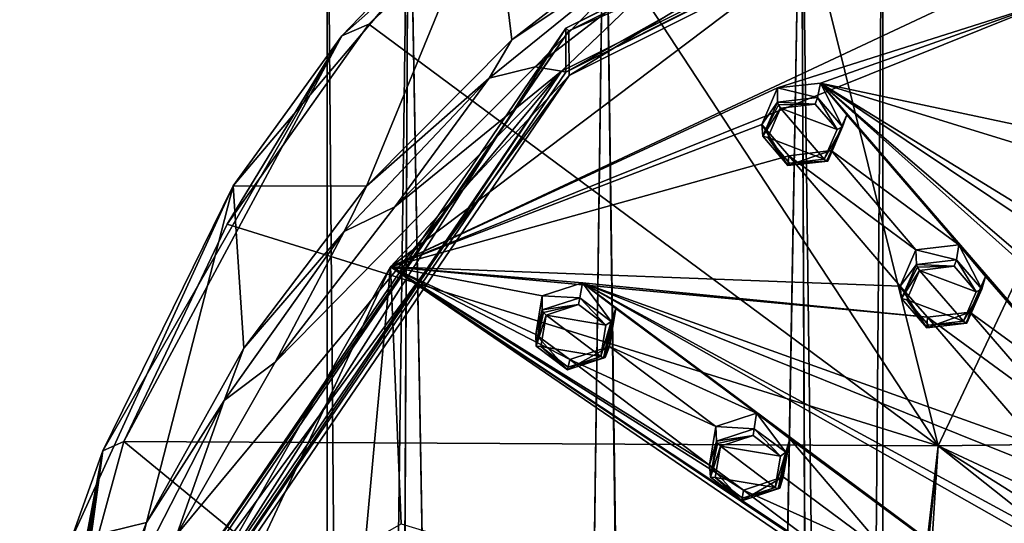
# Model space of a CAD drawing. Units: millimetres. Extents: x -52 to 189, y -139 to 572.
# Drawn here: x -22 to 15, y 491 to 510 of the extents above; entities that cross this region are included whole.
import ezdxf

# ---------------------------------------------------------------- set-up
doc = ezdxf.new("R2010")
doc.units = ezdxf.units.MM
doc.header["$LTSCALE"] = 41.718519
for name, color, linetype in [('1166', 7, 'CONTINUOUS'), ('1183', 7, 'CONTINUOUS'), ('1186', 7, 'CONTINUOUS'), ('15', 7, 'CONTINUOUS'), ('16', 7, 'CONTINUOUS'), ('299', 7, 'CONTINUOUS'), ('300', 7, 'CONTINUOUS'), ('301', 7, 'CONTINUOUS'), ('302', 7, 'CONTINUOUS'), ('346', 7, 'CONTINUOUS'), ('347', 7, 'CONTINUOUS'), ('376', 7, 'CONTINUOUS'), ('377', 7, 'CONTINUOUS'), ('378', 7, 'CONTINUOUS'), ('379', 7, 'CONTINUOUS'), ('426', 7, 'CONTINUOUS'), ('427', 7, 'CONTINUOUS'), ('698', 7, 'CONTINUOUS'), ('699', 7, 'CONTINUOUS'), ('700', 7, 'CONTINUOUS'), ('701', 7, 'CONTINUOUS'), ('702', 7, 'CONTINUOUS'), ('703', 7, 'CONTINUOUS'), ('704', 7, 'CONTINUOUS'), ('705', 7, 'CONTINUOUS'), ('874', 7, 'CONTINUOUS'), ('948', 7, 'CONTINUOUS'), ('952', 7, 'CONTINUOUS'), ('954', 7, 'CONTINUOUS'), ('956', 7, 'CONTINUOUS'), ('960', 7, 'CONTINUOUS'), ('966', 7, 'CONTINUOUS'), ('991', 7, 'CONTINUOUS')]:
    doc.layers.add(name, color=color, linetype=linetype)

msp = doc.modelspace()

# ---------------------------------------------------------------- linework, layer by layer
at = {"layer": '1166', "linetype": 'Continuous'}
for points in [[(25.353, 523.1, 136.85), (-1.448, 508.084, 132.813), (-1.449, 509.719, 129.735), (25.353, 523.1, 136.85)], [(25.355, 521.465, 139.927), (-1.448, 508.084, 132.813), (25.353, 523.1, 136.85), (25.355, 521.465, 139.927)], [(-1.448, 508.084, 132.813), (-17.32, 484.789, 120.426), (-1.449, 509.719, 129.735), (-1.448, 508.084, 132.813)], [(-1.449, 509.719, 129.735), (-17.32, 484.789, 120.426), (-17.319, 486.428, 117.351), (-1.449, 509.719, 129.735)]]:
    msp.add_3dface(points, dxfattribs=at)
at = {"layer": '1183', "linetype": 'Continuous'}
for points in [[(25.353, 523.1, 136.85), (-1.449, 509.719, 129.735), (25.395, 522.967, 136.779), (25.353, 523.1, 136.85)], [(25.395, 522.967, 136.779), (-1.449, 509.719, 129.735), (-1.334, 509.625, 129.684), (25.395, 522.967, 136.779)], [(-1.449, 509.719, 129.735), (-17.319, 486.428, 117.351), (-1.334, 509.625, 129.684), (-1.449, 509.719, 129.735)], [(-1.334, 509.625, 129.684), (-17.319, 486.428, 117.351), (-17.164, 486.401, 117.336), (-1.334, 509.625, 129.684)]]:
    msp.add_3dface(points, dxfattribs=at)
at = {"layer": '1186', "linetype": 'Continuous'}
for points in [[(25.398, 521.305, 139.906), (25.395, 522.967, 136.779), (-1.334, 509.625, 129.684), (25.398, 521.305, 139.906)], [(-1.332, 507.964, 132.812), (25.398, 521.305, 139.906), (-1.334, 509.625, 129.684), (-1.332, 507.964, 132.812)], [(-1.332, 507.964, 132.812), (-1.334, 509.625, 129.684), (-17.164, 486.401, 117.336), (-1.332, 507.964, 132.812)], [(-17.165, 484.735, 120.461), (-1.332, 507.964, 132.812), (-17.164, 486.401, 117.336), (-17.165, 484.735, 120.461)]]:
    msp.add_3dface(points, dxfattribs=at)
at = {"layer": '15', "linetype": 'Continuous'}
for points in [[(-10.3, 519.5, 60), (-7.28, 519.411, 52.715), (-10.3, 287.8, 60), (-10.3, 519.5, 60)], [(7.28, 519.411, 52.715), (10.3, 519.5, 60), (8.312, 286.728, 53.917), (7.28, 519.411, 52.715)], [(8.312, 286.728, 53.917), (10.3, 519.5, 60), (10.3, 287.8, 60), (8.312, 286.728, 53.917)], [(-10.3, 287.8, 60), (-7.28, 519.411, 52.715), (-8.319, 286.732, 53.927), (-10.3, 287.8, 60)], [(-8.319, 286.732, 53.927), (-7.28, 519.411, 52.715), (-3.14, 284.851, 50.19), (-8.319, 286.732, 53.927)], [(-7.28, 519.411, 52.715), (0, 519.374, 49.702), (-3.14, 284.851, 50.19), (-7.28, 519.411, 52.715)], [(-3.14, 284.851, 50.19), (0, 519.374, 49.702), (3.127, 284.848, 50.186), (-3.14, 284.851, 50.19)], [(0, 519.374, 49.702), (7.28, 519.411, 52.715), (3.127, 284.848, 50.186), (0, 519.374, 49.702)], [(3.127, 284.848, 50.186), (7.28, 519.411, 52.715), (8.312, 286.728, 53.917), (3.127, 284.848, 50.186)]]:
    msp.add_3dface(points, dxfattribs=at)
at = {"layer": '16', "linetype": 'Continuous'}
for points in [[(-7.28, 519.589, 67.285), (-10.3, 519.5, 60), (-8.362, 286.753, 66.015), (-7.28, 519.589, 67.285)], [(-10.3, 519.5, 60), (-10.3, 287.8, 60), (-8.362, 286.753, 66.015), (-10.3, 519.5, 60)], [(-3.139, 284.85, 69.81), (-7.28, 519.589, 67.285), (-8.362, 286.753, 66.015), (-3.139, 284.85, 69.81)], [(0, 519.626, 70.298), (-7.28, 519.589, 67.285), (-3.139, 284.85, 69.81), (0, 519.626, 70.298)], [(3.227, 284.87, 69.782), (0, 519.626, 70.298), (-3.139, 284.85, 69.81), (3.227, 284.87, 69.782)], [(7.28, 519.589, 67.285), (0, 519.626, 70.298), (3.227, 284.87, 69.782), (7.28, 519.589, 67.285)], [(8.363, 286.754, 66.012), (7.28, 519.589, 67.285), (3.227, 284.87, 69.782), (8.363, 286.754, 66.012)], [(10.3, 519.5, 60), (7.28, 519.589, 67.285), (10.3, 287.8, 60), (10.3, 519.5, 60)], [(10.3, 287.8, 60), (7.28, 519.589, 67.285), (8.363, 286.754, 66.012), (10.3, 287.8, 60)]]:
    msp.add_3dface(points, dxfattribs=at)
at = {"layer": '299', "linetype": 'Continuous'}
for points in [[(6.4, 507.503, 133.315), (5.817, 506.149, 132.673), (6.4, 506.976, 134.305), (6.4, 507.503, 133.315)], [(6.4, 506.976, 134.305), (5.817, 506.149, 132.673), (5.851, 505.716, 133.707), (6.4, 506.976, 134.305)], [(5.817, 506.149, 132.673), (6.823, 504.993, 132.211), (6.782, 504.626, 133.272), (5.817, 506.149, 132.673)], [(5.851, 505.716, 133.707), (5.817, 506.149, 132.673), (6.782, 504.626, 133.272), (5.851, 505.716, 133.707)], [(6.823, 504.993, 132.211), (8.384, 505.18, 132.385), (6.782, 504.626, 133.272), (6.823, 504.993, 132.211)], [(6.782, 504.626, 133.272), (8.384, 505.18, 132.385), (8.262, 504.795, 133.434), (6.782, 504.626, 133.272)]]:
    msp.add_3dface(points, dxfattribs=at)
at = {"layer": '300', "linetype": 'Continuous'}
for points in [[(7.99, 507.678, 133.486), (6.4, 507.503, 133.315), (7.876, 507.147, 134.468), (7.99, 507.678, 133.486)], [(6.4, 507.503, 133.315), (6.4, 506.976, 134.305), (7.876, 507.147, 134.468), (6.4, 507.503, 133.315)], [(8.811, 506.057, 134.033), (7.99, 507.678, 133.486), (7.876, 507.147, 134.468), (8.811, 506.057, 134.033)], [(8.972, 506.505, 133.015), (7.99, 507.678, 133.486), (8.811, 506.057, 134.033), (8.972, 506.505, 133.015)], [(8.262, 504.795, 133.434), (8.384, 505.18, 132.385), (8.972, 506.505, 133.015), (8.262, 504.795, 133.434)], [(8.262, 504.795, 133.434), (8.972, 506.505, 133.015), (8.811, 506.057, 134.033), (8.262, 504.795, 133.434)]]:
    msp.add_3dface(points, dxfattribs=at)
at = {"layer": '301', "linetype": 'Continuous'}
for points in [[(-2.324, 499.8, 129.219), (-2.56, 498.364, 128.533), (-2.324, 499.273, 130.21), (-2.324, 499.8, 129.219)], [(-2.324, 499.273, 130.21), (-2.56, 498.364, 128.533), (-2.55, 497.936, 129.571), (-2.324, 499.273, 130.21)], [(-2.56, 498.364, 128.533), (-1.303, 497.434, 128.192), (-1.382, 497.054, 129.246), (-2.56, 498.364, 128.533)], [(-2.55, 497.936, 129.571), (-2.56, 498.364, 128.533), (-1.382, 497.054, 129.246), (-2.55, 497.936, 129.571)], [(-1.303, 497.434, 128.192), (0.164, 497.921, 128.526), (-1.382, 497.054, 129.246), (-1.303, 497.434, 128.192)], [(-1.382, 497.054, 129.246), (0.164, 497.921, 128.526), (0.011, 497.51, 129.56), (-1.382, 497.054, 129.246)]]:
    msp.add_3dface(points, dxfattribs=at)
at = {"layer": '302', "linetype": 'Continuous'}
for points in [[(-0.826, 500.283, 129.554), (-2.324, 499.8, 129.219), (-0.936, 499.729, 130.524), (-0.826, 500.283, 129.554)], [(0.236, 498.849, 130.2), (-0.826, 500.283, 129.554), (-0.936, 499.729, 130.524), (0.236, 498.849, 130.2)], [(0.41, 499.33, 129.2), (-0.826, 500.283, 129.554), (0.236, 498.849, 130.2), (0.41, 499.33, 129.2)], [(-2.324, 499.8, 129.219), (-2.324, 499.273, 130.21), (-0.936, 499.729, 130.524), (-2.324, 499.8, 129.219)], [(0.011, 497.51, 129.56), (0.164, 497.921, 128.526), (0.41, 499.33, 129.2), (0.011, 497.51, 129.56)], [(0.011, 497.51, 129.56), (0.41, 499.33, 129.2), (0.236, 498.849, 130.2), (0.011, 497.51, 129.56)]]:
    msp.add_3dface(points, dxfattribs=at)
at = {"layer": '346', "linetype": 'Continuous'}
for points in [[(6.038, 505.664, 133.895), (8.129, 504.865, 133.657), (6.514, 506.757, 134.414), (6.038, 505.664, 133.895)], [(7.792, 506.906, 134.555), (6.514, 506.757, 134.414), (8.605, 505.959, 134.177), (7.792, 506.906, 134.555)], [(6.514, 506.757, 134.414), (8.129, 504.865, 133.657), (8.605, 505.959, 134.177), (6.514, 506.757, 134.414)], [(6.847, 504.717, 133.517), (8.129, 504.865, 133.657), (6.038, 505.664, 133.895), (6.847, 504.717, 133.517)]]:
    msp.add_3dface(points, dxfattribs=at)
at = {"layer": '347', "linetype": 'Continuous'}
for points in [[(-0.979, 499.475, 130.604), (-2.182, 499.079, 130.332), (0.039, 498.711, 130.323), (-0.979, 499.475, 130.604)], [(-2.377, 497.92, 129.778), (-0.156, 497.55, 129.768), (-2.182, 499.079, 130.332), (-2.377, 497.92, 129.778)], [(-2.182, 499.079, 130.332), (-0.156, 497.55, 129.768), (0.039, 498.711, 130.323), (-2.182, 499.079, 130.332)], [(-1.362, 497.155, 129.496), (-0.156, 497.55, 129.768), (-2.377, 497.92, 129.778), (-1.362, 497.155, 129.496)]]:
    msp.add_3dface(points, dxfattribs=at)
at = {"layer": '376', "linetype": 'Continuous'}
for points in [[(11.532, 501.509, 130.881), (10.948, 500.152, 130.226), (11.55, 500.96, 131.864), (11.532, 501.509, 130.881)], [(11.55, 500.96, 131.864), (10.948, 500.152, 130.226), (10.999, 499.702, 131.255), (11.55, 500.96, 131.864)], [(10.948, 500.152, 130.226), (11.961, 499.003, 129.745), (11.934, 498.616, 130.797), (10.948, 500.152, 130.226)], [(10.999, 499.702, 131.255), (10.948, 500.152, 130.226), (11.934, 498.616, 130.797), (10.999, 499.702, 131.255)], [(11.961, 499.003, 129.745), (13.524, 499.196, 129.911), (11.934, 498.616, 130.797), (11.961, 499.003, 129.745)], [(11.934, 498.616, 130.797), (13.524, 499.196, 129.911), (13.42, 498.79, 130.949), (11.934, 498.616, 130.797)]]:
    msp.add_3dface(points, dxfattribs=at)
at = {"layer": '377', "linetype": 'Continuous'}
for points in [[(13.124, 501.69, 131.043), (11.532, 501.509, 130.881), (13.036, 501.134, 132.016), (13.124, 501.69, 131.043)], [(13.971, 500.049, 131.559), (13.124, 501.69, 131.043), (13.036, 501.134, 132.016), (13.971, 500.049, 131.559)], [(14.113, 500.516, 130.55), (13.124, 501.69, 131.043), (13.971, 500.049, 131.559), (14.113, 500.516, 130.55)], [(11.532, 501.509, 130.881), (11.55, 500.96, 131.864), (13.036, 501.134, 132.016), (11.532, 501.509, 130.881)], [(13.42, 498.79, 130.949), (13.524, 499.196, 129.911), (14.113, 500.516, 130.55), (13.42, 498.79, 130.949)], [(13.42, 498.79, 130.949), (14.113, 500.516, 130.55), (13.971, 500.049, 131.559), (13.42, 498.79, 130.949)]]:
    msp.add_3dface(points, dxfattribs=at)
at = {"layer": '378', "linetype": 'Continuous'}
for points in [[(4.111, 494.956, 127.397), (3.877, 493.519, 126.699), (4.134, 494.412, 128.382), (4.111, 494.956, 127.397)], [(4.134, 494.412, 128.382), (3.877, 493.519, 126.699), (3.908, 493.077, 127.732), (4.134, 494.412, 128.382)], [(3.877, 493.519, 126.699), (5.141, 492.596, 126.338), (5.081, 492.2, 127.385), (3.877, 493.519, 126.699)], [(3.908, 493.077, 127.732), (3.877, 493.519, 126.699), (5.081, 492.2, 127.385), (3.908, 493.077, 127.732)], [(5.141, 492.596, 126.338), (6.609, 493.09, 126.664), (5.081, 492.2, 127.385), (5.141, 492.596, 126.338)], [(5.081, 492.2, 127.385), (6.609, 493.09, 126.664), (6.479, 492.662, 127.69), (5.081, 492.2, 127.385)]]:
    msp.add_3dface(points, dxfattribs=at)
at = {"layer": '379', "linetype": 'Continuous'}
for points in [[(5.617, 495.444, 127.723), (4.111, 494.956, 127.397), (5.532, 494.873, 128.687), (5.617, 495.444, 127.723)], [(6.705, 493.998, 128.341), (5.617, 495.444, 127.723), (5.532, 494.873, 128.687), (6.705, 493.998, 128.341)], [(6.857, 494.496, 127.348), (5.617, 495.444, 127.723), (6.705, 493.998, 128.341), (6.857, 494.496, 127.348)], [(4.111, 494.956, 127.397), (4.134, 494.412, 128.382), (5.532, 494.873, 128.687), (4.111, 494.956, 127.397)], [(6.479, 492.662, 127.69), (6.609, 493.09, 126.664), (6.857, 494.496, 127.348), (6.479, 492.662, 127.69)], [(6.479, 492.662, 127.69), (6.857, 494.496, 127.348), (6.705, 493.998, 128.341), (6.479, 492.662, 127.69)]]:
    msp.add_3dface(points, dxfattribs=at)
at = {"layer": '426', "linetype": 'Continuous'}
for points in [[(12.954, 500.892, 132.1), (11.666, 500.741, 131.967), (13.766, 499.948, 131.704), (12.954, 500.892, 132.1)], [(13.289, 498.857, 131.177), (11.666, 500.741, 131.967), (11.188, 499.65, 131.44), (13.289, 498.857, 131.177)], [(13.766, 499.948, 131.704), (11.666, 500.741, 131.967), (13.289, 498.857, 131.177), (13.766, 499.948, 131.704)], [(12, 498.705, 131.044), (13.289, 498.857, 131.177), (11.188, 499.65, 131.44), (12, 498.705, 131.044)]]:
    msp.add_3dface(points, dxfattribs=at)
at = {"layer": '427', "linetype": 'Continuous'}
for points in [[(5.491, 494.619, 128.765), (4.279, 494.219, 128.499), (6.51, 493.857, 128.465), (5.491, 494.619, 128.765)], [(6.314, 492.698, 127.902), (4.279, 494.219, 128.499), (4.082, 493.061, 127.936), (6.314, 492.698, 127.902)], [(6.51, 493.857, 128.465), (4.279, 494.219, 128.499), (6.314, 492.698, 127.902), (6.51, 493.857, 128.465)], [(5.102, 492.298, 127.637), (6.314, 492.698, 127.902), (4.082, 493.061, 127.936), (5.102, 492.298, 127.637)]]:
    msp.add_3dface(points, dxfattribs=at)
at = {"layer": '698', "linetype": 'Continuous'}
for points in [[(4.134, 494.412, 128.382), (3.908, 493.077, 127.732), (4.177, 494.319, 128.483), (4.134, 494.412, 128.382)], [(3.908, 493.077, 127.732), (4.279, 494.219, 128.499), (4.177, 494.319, 128.483), (3.908, 493.077, 127.732)], [(4.279, 494.219, 128.499), (3.908, 493.077, 127.732), (4.082, 493.061, 127.936), (4.279, 494.219, 128.499)], [(3.908, 493.077, 127.732), (5.081, 492.2, 127.385), (4.082, 493.061, 127.936), (3.908, 493.077, 127.732)], [(5.081, 492.2, 127.385), (5.102, 492.298, 127.637), (4.082, 493.061, 127.936), (5.081, 492.2, 127.385)], [(5.081, 492.2, 127.385), (6.479, 492.662, 127.69), (5.102, 492.298, 127.637), (5.081, 492.2, 127.385)], [(6.314, 492.698, 127.902), (5.102, 492.298, 127.637), (6.423, 492.642, 127.823), (6.314, 492.698, 127.902)], [(5.102, 492.298, 127.637), (6.479, 492.662, 127.69), (6.423, 492.642, 127.823), (5.102, 492.298, 127.637)]]:
    msp.add_3dface(points, dxfattribs=at)
at = {"layer": '699', "linetype": 'Continuous'}
for points in [[(5.532, 494.873, 128.687), (4.134, 494.412, 128.382), (5.491, 494.619, 128.765), (5.532, 494.873, 128.687)], [(5.532, 494.873, 128.687), (5.491, 494.619, 128.765), (6.51, 493.857, 128.465), (5.532, 494.873, 128.687)], [(6.705, 493.998, 128.341), (5.532, 494.873, 128.687), (6.51, 493.857, 128.465), (6.705, 493.998, 128.341)], [(5.491, 494.619, 128.765), (4.134, 494.412, 128.382), (4.177, 494.319, 128.483), (5.491, 494.619, 128.765)], [(4.279, 494.219, 128.499), (5.491, 494.619, 128.765), (4.177, 494.319, 128.483), (4.279, 494.219, 128.499)], [(6.705, 493.998, 128.341), (6.51, 493.857, 128.465), (6.314, 492.698, 127.902), (6.705, 493.998, 128.341)], [(6.705, 493.998, 128.341), (6.314, 492.698, 127.902), (6.423, 492.642, 127.823), (6.705, 493.998, 128.341)], [(6.479, 492.662, 127.69), (6.705, 493.998, 128.341), (6.423, 492.642, 127.823), (6.479, 492.662, 127.69)]]:
    msp.add_3dface(points, dxfattribs=at)
at = {"layer": '700', "linetype": 'Continuous'}
for points in [[(-2.324, 499.273, 130.21), (-2.55, 497.936, 129.571), (-2.283, 499.181, 130.314), (-2.324, 499.273, 130.21)], [(-2.55, 497.936, 129.571), (-2.182, 499.079, 130.332), (-2.283, 499.181, 130.314), (-2.55, 497.936, 129.571)], [(-2.55, 497.936, 129.571), (-2.377, 497.92, 129.778), (-2.182, 499.079, 130.332), (-2.55, 497.936, 129.571)], [(-2.55, 497.936, 129.571), (-1.382, 497.054, 129.246), (-2.377, 497.92, 129.778), (-2.55, 497.936, 129.571)], [(-1.382, 497.054, 129.246), (-1.362, 497.155, 129.496), (-2.377, 497.92, 129.778), (-1.382, 497.054, 129.246)], [(-1.382, 497.054, 129.246), (0.011, 497.51, 129.56), (-1.362, 497.155, 129.496), (-1.382, 497.054, 129.246)], [(-0.156, 497.55, 129.768), (-1.362, 497.155, 129.496), (-0.048, 497.493, 129.691), (-0.156, 497.55, 129.768)], [(-1.362, 497.155, 129.496), (0.011, 497.51, 129.56), (-0.048, 497.493, 129.691), (-1.362, 497.155, 129.496)]]:
    msp.add_3dface(points, dxfattribs=at)
at = {"layer": '701', "linetype": 'Continuous'}
for points in [[(-0.936, 499.729, 130.524), (-2.324, 499.273, 130.21), (-0.979, 499.475, 130.604), (-0.936, 499.729, 130.524)], [(-0.979, 499.475, 130.604), (-2.324, 499.273, 130.21), (-2.283, 499.181, 130.314), (-0.979, 499.475, 130.604)], [(-2.182, 499.079, 130.332), (-0.979, 499.475, 130.604), (-2.283, 499.181, 130.314), (-2.182, 499.079, 130.332)], [(-0.936, 499.729, 130.524), (-0.979, 499.475, 130.604), (0.039, 498.711, 130.323), (-0.936, 499.729, 130.524)], [(0.236, 498.849, 130.2), (-0.936, 499.729, 130.524), (0.039, 498.711, 130.323), (0.236, 498.849, 130.2)], [(-0.156, 497.55, 129.768), (0.236, 498.849, 130.2), (0.039, 498.711, 130.323), (-0.156, 497.55, 129.768)], [(0.236, 498.849, 130.2), (-0.156, 497.55, 129.768), (-0.048, 497.493, 129.691), (0.236, 498.849, 130.2)], [(0.011, 497.51, 129.56), (0.236, 498.849, 130.2), (-0.048, 497.493, 129.691), (0.011, 497.51, 129.56)]]:
    msp.add_3dface(points, dxfattribs=at)
at = {"layer": '702', "linetype": 'Continuous'}
for points in [[(6.4, 506.976, 134.305), (5.851, 505.716, 133.707), (6.433, 506.877, 134.405), (6.4, 506.976, 134.305)], [(5.851, 505.716, 133.707), (6.514, 506.757, 134.414), (6.433, 506.877, 134.405), (5.851, 505.716, 133.707)], [(5.851, 505.716, 133.707), (6.038, 505.664, 133.895), (6.514, 506.757, 134.414), (5.851, 505.716, 133.707)], [(5.851, 505.716, 133.707), (6.782, 504.626, 133.272), (6.038, 505.664, 133.895), (5.851, 505.716, 133.707)], [(6.782, 504.626, 133.272), (6.847, 504.717, 133.517), (6.038, 505.664, 133.895), (6.782, 504.626, 133.272)], [(6.782, 504.626, 133.272), (8.262, 504.795, 133.434), (6.847, 504.717, 133.517), (6.782, 504.626, 133.272)], [(8.129, 504.865, 133.657), (6.847, 504.717, 133.517), (8.216, 504.789, 133.57), (8.129, 504.865, 133.657)], [(6.847, 504.717, 133.517), (8.262, 504.795, 133.434), (8.216, 504.789, 133.57), (6.847, 504.717, 133.517)]]:
    msp.add_3dface(points, dxfattribs=at)
at = {"layer": '703', "linetype": 'Continuous'}
for points in [[(7.876, 507.147, 134.468), (6.4, 506.976, 134.305), (7.792, 506.906, 134.555), (7.876, 507.147, 134.468)], [(7.876, 507.147, 134.468), (7.792, 506.906, 134.555), (8.605, 505.959, 134.177), (7.876, 507.147, 134.468)], [(8.811, 506.057, 134.033), (7.876, 507.147, 134.468), (8.605, 505.959, 134.177), (8.811, 506.057, 134.033)], [(7.792, 506.906, 134.555), (6.4, 506.976, 134.305), (6.433, 506.877, 134.405), (7.792, 506.906, 134.555)], [(6.514, 506.757, 134.414), (7.792, 506.906, 134.555), (6.433, 506.877, 134.405), (6.514, 506.757, 134.414)], [(8.129, 504.865, 133.657), (8.811, 506.057, 134.033), (8.605, 505.959, 134.177), (8.129, 504.865, 133.657)], [(8.811, 506.057, 134.033), (8.129, 504.865, 133.657), (8.216, 504.789, 133.57), (8.811, 506.057, 134.033)], [(8.262, 504.795, 133.434), (8.811, 506.057, 134.033), (8.216, 504.789, 133.57), (8.262, 504.795, 133.434)]]:
    msp.add_3dface(points, dxfattribs=at)
at = {"layer": '704', "linetype": 'Continuous'}
for points in [[(11.55, 500.96, 131.864), (10.999, 499.702, 131.255), (11.585, 500.86, 131.961), (11.55, 500.96, 131.864)], [(10.999, 499.702, 131.255), (11.666, 500.741, 131.967), (11.585, 500.86, 131.961), (10.999, 499.702, 131.255)], [(11.666, 500.741, 131.967), (10.999, 499.702, 131.255), (11.188, 499.65, 131.44), (11.666, 500.741, 131.967)], [(10.999, 499.702, 131.255), (11.934, 498.616, 130.797), (11.188, 499.65, 131.44), (10.999, 499.702, 131.255)], [(11.934, 498.616, 130.797), (12, 498.705, 131.044), (11.188, 499.65, 131.44), (11.934, 498.616, 130.797)], [(11.934, 498.616, 130.797), (13.42, 498.79, 130.949), (12, 498.705, 131.044), (11.934, 498.616, 130.797)], [(13.289, 498.857, 131.177), (12, 498.705, 131.044), (13.375, 498.781, 131.087), (13.289, 498.857, 131.177)], [(12, 498.705, 131.044), (13.42, 498.79, 130.949), (13.375, 498.781, 131.087), (12, 498.705, 131.044)]]:
    msp.add_3dface(points, dxfattribs=at)
at = {"layer": '705', "linetype": 'Continuous'}
for points in [[(13.036, 501.134, 132.016), (11.55, 500.96, 131.864), (12.954, 500.892, 132.1), (13.036, 501.134, 132.016)], [(12.954, 500.892, 132.1), (11.55, 500.96, 131.864), (11.585, 500.86, 131.961), (12.954, 500.892, 132.1)], [(11.666, 500.741, 131.967), (12.954, 500.892, 132.1), (11.585, 500.86, 131.961), (11.666, 500.741, 131.967)], [(13.036, 501.134, 132.016), (12.954, 500.892, 132.1), (13.766, 499.948, 131.704), (13.036, 501.134, 132.016)], [(13.971, 500.049, 131.559), (13.036, 501.134, 132.016), (13.766, 499.948, 131.704), (13.971, 500.049, 131.559)], [(13.971, 500.049, 131.559), (13.766, 499.948, 131.704), (13.289, 498.857, 131.177), (13.971, 500.049, 131.559)], [(13.971, 500.049, 131.559), (13.289, 498.857, 131.177), (13.375, 498.781, 131.087), (13.971, 500.049, 131.559)], [(13.42, 498.79, 130.949), (13.971, 500.049, 131.559), (13.375, 498.781, 131.087), (13.42, 498.79, 130.949)]]:
    msp.add_3dface(points, dxfattribs=at)
at = {"layer": '874', "linetype": 'Continuous'}
for points in [[(-7.948, 500.876, 129.267), (15.944, 512.092, 135.832), (13.417, 517.007, 137.844), (-7.948, 500.876, 129.267)], [(29.143, 508.497, 134.663), (27.686, 514.463, 137.246), (13.417, 517.007, 137.844), (29.143, 508.497, 134.663)], [(18.449, 513.156, 136.398), (31.355, 499.728, 130.726), (13.417, 517.007, 137.844), (18.449, 513.156, 136.398)], [(29.518, 507.068, 134.033), (29.143, 508.497, 134.663), (13.417, 517.007, 137.844), (29.518, 507.068, 134.033)], [(30.976, 501.147, 131.374), (29.518, 507.068, 134.033), (13.417, 517.007, 137.844), (30.976, 501.147, 131.374)], [(31.355, 499.728, 130.726), (30.976, 501.147, 131.374), (13.417, 517.007, 137.844), (31.355, 499.728, 130.726)], [(16.65, 510.766, 135.281), (15.944, 512.092, 135.832), (-7.948, 500.876, 129.267), (16.65, 510.766, 135.281)], [(6.4, 507.503, 133.315), (16.65, 510.766, 135.281), (-7.948, 500.876, 129.267), (6.4, 507.503, 133.315)], [(16.65, 510.766, 135.281), (6.4, 507.503, 133.315), (7.99, 507.678, 133.486), (16.65, 510.766, 135.281)], [(16.65, 510.766, 135.281), (7.99, 507.678, 133.486), (19.513, 505.23, 132.926), (16.65, 510.766, 135.281)], [(5.817, 506.149, 132.673), (6.4, 507.503, 133.315), (-7.948, 500.876, 129.267), (5.817, 506.149, 132.673)], [(7.99, 507.678, 133.486), (8.972, 506.505, 133.015), (13.124, 501.69, 131.043), (7.99, 507.678, 133.486)], [(7.99, 507.678, 133.486), (20.225, 503.909, 132.354), (19.513, 505.23, 132.926), (7.99, 507.678, 133.486)], [(20.225, 503.909, 132.354), (7.99, 507.678, 133.486), (23.088, 498.417, 129.923), (20.225, 503.909, 132.354)], [(7.99, 507.678, 133.486), (13.124, 501.69, 131.043), (18.266, 495.743, 128.501), (7.99, 507.678, 133.486)], [(7.99, 507.678, 133.486), (23.804, 497.108, 129.333), (23.088, 498.417, 129.923), (7.99, 507.678, 133.486)], [(23.804, 497.108, 129.333), (7.99, 507.678, 133.486), (26.661, 491.658, 126.826), (23.804, 497.108, 129.333)], [(7.99, 507.678, 133.486), (18.266, 495.743, 128.501), (23.398, 489.853, 125.866), (7.99, 507.678, 133.486)], [(7.99, 507.678, 133.486), (27.384, 490.36, 126.219), (26.661, 491.658, 126.826), (7.99, 507.678, 133.486)], [(27.384, 490.36, 126.219), (7.99, 507.678, 133.486), (24.381, 488.686, 125.329), (27.384, 490.36, 126.219)], [(7.99, 507.678, 133.486), (23.398, 489.853, 125.866), (24.381, 488.686, 125.329), (7.99, 507.678, 133.486)], [(8.972, 506.505, 133.015), (8.384, 505.18, 132.385), (13.124, 501.69, 131.043), (8.972, 506.505, 133.015)], [(6.823, 504.993, 132.211), (5.817, 506.149, 132.673), (-7.948, 500.876, 129.267), (6.823, 504.993, 132.211)], [(10.948, 500.152, 130.226), (6.823, 504.993, 132.211), (-7.948, 500.876, 129.267), (10.948, 500.152, 130.226)], [(8.384, 505.18, 132.385), (6.823, 504.993, 132.211), (11.532, 501.509, 130.881), (8.384, 505.18, 132.385)], [(6.823, 504.993, 132.211), (10.948, 500.152, 130.226), (11.532, 501.509, 130.881), (6.823, 504.993, 132.211)], [(8.384, 505.18, 132.385), (11.532, 501.509, 130.881), (13.124, 501.69, 131.043), (8.384, 505.18, 132.385)], [(13.124, 501.69, 131.043), (14.113, 500.516, 130.55), (18.266, 495.743, 128.501), (13.124, 501.69, 131.043)], [(-18.68, 477.935, 117.069), (-8.888, 490.577, 124.315), (-7.948, 500.876, 129.267), (-18.68, 477.935, 117.069)], [(-8.888, 490.577, 124.315), (-7.557, 491.341, 124.799), (-7.948, 500.876, 129.267), (-8.888, 490.577, 124.315)], [(-1.303, 497.434, 128.192), (-2.56, 498.364, 128.533), (-7.948, 500.876, 129.267), (-1.303, 497.434, 128.192)], [(3.877, 493.519, 126.699), (-1.303, 497.434, 128.192), (-7.948, 500.876, 129.267), (3.877, 493.519, 126.699)], [(-2.56, 498.364, 128.533), (-2.324, 499.8, 129.219), (-7.948, 500.876, 129.267), (-2.56, 498.364, 128.533)], [(-2.324, 499.8, 129.219), (-0.826, 500.283, 129.554), (-7.948, 500.876, 129.267), (-2.324, 499.8, 129.219)], [(-0.826, 500.283, 129.554), (11.961, 499.003, 129.745), (-7.948, 500.876, 129.267), (-0.826, 500.283, 129.554)], [(-7.557, 491.341, 124.799), (16.759, 483.984, 122.746), (-7.948, 500.876, 129.267), (-7.557, 491.341, 124.799)], [(11.961, 499.003, 129.745), (10.948, 500.152, 130.226), (-7.948, 500.876, 129.267), (11.961, 499.003, 129.745)], [(5.141, 492.596, 126.338), (3.877, 493.519, 126.699), (-7.948, 500.876, 129.267), (5.141, 492.596, 126.338)], [(10.319, 488.725, 124.77), (5.141, 492.596, 126.338), (-7.948, 500.876, 129.267), (10.319, 488.725, 124.77)], [(11.586, 487.815, 124.392), (10.319, 488.725, 124.77), (-7.948, 500.876, 129.267), (11.586, 487.815, 124.392)], [(16.759, 483.984, 122.746), (11.586, 487.815, 124.392), (-7.948, 500.876, 129.267), (16.759, 483.984, 122.746)], [(14.113, 500.516, 130.55), (13.524, 499.196, 129.911), (18.266, 495.743, 128.501), (14.113, 500.516, 130.55)], [(-0.826, 500.283, 129.554), (0.41, 499.33, 129.2), (5.617, 495.444, 127.723), (-0.826, 500.283, 129.554)], [(11.961, 499.003, 129.745), (-0.826, 500.283, 129.554), (16.085, 494.207, 127.684), (11.961, 499.003, 129.745)], [(-0.826, 500.283, 129.554), (5.617, 495.444, 127.723), (12.06, 490.652, 125.794), (-0.826, 500.283, 129.554)], [(-0.826, 500.283, 129.554), (17.102, 493.069, 127.186), (16.085, 494.207, 127.684), (-0.826, 500.283, 129.554)], [(17.102, 493.069, 127.186), (-0.826, 500.283, 129.554), (21.22, 488.313, 125.048), (17.102, 493.069, 127.186)], [(-0.826, 500.283, 129.554), (12.06, 490.652, 125.794), (18.501, 485.911, 123.771), (-0.826, 500.283, 129.554)], [(-0.826, 500.283, 129.554), (22.243, 487.189, 124.533), (21.22, 488.313, 125.048), (-0.826, 500.283, 129.554)], [(22.243, 487.189, 124.533), (-0.826, 500.283, 129.554), (19.735, 484.974, 123.355), (22.243, 487.189, 124.533)], [(-0.826, 500.283, 129.554), (18.501, 485.911, 123.771), (19.735, 484.974, 123.355), (-0.826, 500.283, 129.554)], [(0.41, 499.33, 129.2), (0.164, 497.921, 128.526), (5.617, 495.444, 127.723), (0.41, 499.33, 129.2)], [(13.524, 499.196, 129.911), (11.961, 499.003, 129.745), (16.667, 495.561, 128.35), (13.524, 499.196, 129.911)], [(13.524, 499.196, 129.911), (16.667, 495.561, 128.35), (18.266, 495.743, 128.501), (13.524, 499.196, 129.911)], [(11.961, 499.003, 129.745), (16.085, 494.207, 127.684), (16.667, 495.561, 128.35), (11.961, 499.003, 129.745)], [(0.164, 497.921, 128.526), (-1.303, 497.434, 128.192), (4.111, 494.956, 127.397), (0.164, 497.921, 128.526)], [(0.164, 497.921, 128.526), (4.111, 494.956, 127.397), (5.617, 495.444, 127.723), (0.164, 497.921, 128.526)], [(-1.303, 497.434, 128.192), (3.877, 493.519, 126.699), (4.111, 494.956, 127.397), (-1.303, 497.434, 128.192)], [(5.617, 495.444, 127.723), (6.857, 494.496, 127.348), (12.06, 490.652, 125.794), (5.617, 495.444, 127.723)], [(6.857, 494.496, 127.348), (6.609, 493.09, 126.664), (10.551, 490.161, 125.479), (6.857, 494.496, 127.348)], [(6.857, 494.496, 127.348), (10.551, 490.161, 125.479), (12.06, 490.652, 125.794), (6.857, 494.496, 127.348)], [(6.609, 493.09, 126.664), (5.141, 492.596, 126.338), (10.551, 490.161, 125.479), (6.609, 493.09, 126.664)], [(5.141, 492.596, 126.338), (10.319, 488.725, 124.77), (10.551, 490.161, 125.479), (5.141, 492.596, 126.338)]]:
    msp.add_3dface(points, dxfattribs=at)
at = {"layer": '948', "linetype": 'Continuous'}
for points in [[(-1.332, 507.964, 132.812), (13.417, 517.007, 137.844), (25.398, 521.305, 139.906), (-1.332, 507.964, 132.812)], [(-7.948, 500.876, 129.267), (13.417, 517.007, 137.844), (-1.332, 507.964, 132.812), (-7.948, 500.876, 129.267)], [(-17.165, 484.735, 120.461), (-7.948, 500.876, 129.267), (-1.332, 507.964, 132.812), (-17.165, 484.735, 120.461)], [(-18.68, 477.935, 117.069), (-7.948, 500.876, 129.267), (-17.165, 484.735, 120.461), (-18.68, 477.935, 117.069)]]:
    msp.add_3dface(points, dxfattribs=at)
at = {"layer": '952', "linetype": 'Continuous'}
for points in [[(5.437, 522.029, 122.543), (12.353, 494.239, 102.252), (-2.217, 516.453, 119.563), (5.437, 522.029, 122.543)], [(22.204, 515.102, 116.116), (12.353, 494.239, 102.252), (5.437, 522.029, 122.543), (22.204, 515.102, 116.116)], [(-2.217, 516.453, 119.563), (12.353, 494.239, 102.252), (-8.755, 509.868, 116.044), (-2.217, 516.453, 119.563)], [(12.353, 494.239, 102.252), (22.204, 515.102, 116.116), (40.75, 494.628, 101.096), (12.353, 494.239, 102.252)], [(-8.755, 509.868, 116.044), (12.353, 494.239, 102.252), (-14.005, 502.451, 112.077), (-8.755, 509.868, 116.044)], [(-14.005, 502.451, 112.077), (12.353, 494.239, 102.252), (-17.84, 494.394, 107.763), (-14.005, 502.451, 112.077)], [(-17.84, 494.394, 107.763), (9.756, 471.747, 87.678), (-20.165, 485.907, 103.212), (-17.84, 494.394, 107.763)], [(12.353, 494.239, 102.252), (9.756, 471.747, 87.678), (-17.84, 494.394, 107.763), (12.353, 494.239, 102.252)], [(40.75, 480.978, 91.451), (12.353, 494.239, 102.252), (40.75, 494.628, 101.096), (40.75, 480.978, 91.451)], [(9.756, 471.747, 87.678), (12.353, 494.239, 102.252), (10.106, 471.747, 87.617), (9.756, 471.747, 87.678)], [(10.106, 471.747, 87.617), (12.353, 494.239, 102.252), (10.91, 471.745, 87.479), (10.106, 471.747, 87.617)], [(10.91, 471.745, 87.479), (12.353, 494.239, 102.252), (40.75, 471.719, 84.959), (10.91, 471.745, 87.479)], [(40.75, 471.719, 84.959), (12.353, 494.239, 102.252), (40.75, 476.344, 88.198), (40.75, 471.719, 84.959)], [(40.75, 476.344, 88.198), (12.353, 494.239, 102.252), (40.75, 480.978, 91.451), (40.75, 476.344, 88.198)]]:
    msp.add_3dface(points, dxfattribs=at)
at = {"layer": '954', "linetype": 'Continuous'}
for points in [[(-13.782, 503.871, 113.996), (-8.845, 503.864, 129.453), (-4.167, 515.245, 119.968), (-13.782, 503.871, 113.996)], [(-8.845, 503.864, 129.453), (-3.455, 509.292, 132.339), (-4.167, 515.245, 119.968), (-8.845, 503.864, 129.453)], [(-3.455, 509.292, 132.339), (2.688, 514.05, 134.869), (-4.167, 515.245, 119.968), (-3.455, 509.292, 132.339)], [(-19.82, 490.698, 107.077), (-17.001, 491.39, 122.821), (-13.782, 503.871, 113.996), (-19.82, 490.698, 107.077)], [(-17.001, 491.39, 122.821), (-13.386, 497.863, 126.262), (-13.782, 503.871, 113.996), (-17.001, 491.39, 122.821)], [(-13.386, 497.863, 126.262), (-8.845, 503.864, 129.453), (-13.782, 503.871, 113.996), (-13.386, 497.863, 126.262)], [(-19.631, 484.547, 119.182), (-17.001, 491.39, 122.821), (-19.82, 490.698, 107.077), (-19.631, 484.547, 119.182)]]:
    msp.add_3dface(points, dxfattribs=at)
at = {"layer": '956', "linetype": 'Continuous'}
for points in [[(-8.755, 509.868, 116.044), (-9.76, 509.431, 116.161), (4.049, 521.64, 122.642), (-8.755, 509.868, 116.044)], [(-9.76, 509.431, 116.161), (-4.167, 515.245, 119.968), (4.049, 521.64, 122.642), (-9.76, 509.431, 116.161)], [(-2.217, 516.453, 119.563), (-8.755, 509.868, 116.044), (4.049, 521.64, 122.642), (-2.217, 516.453, 119.563)], [(-13.782, 503.871, 113.996), (-4.167, 515.245, 119.968), (-9.76, 509.431, 116.161), (-13.782, 503.871, 113.996)], [(-8.755, 509.868, 116.044), (-14.005, 502.451, 112.077), (-9.76, 509.431, 116.161), (-8.755, 509.868, 116.044)], [(-17.84, 494.394, 107.763), (-18.62, 494.048, 107.993), (-9.76, 509.431, 116.161), (-17.84, 494.394, 107.763)], [(-18.62, 494.048, 107.993), (-13.782, 503.871, 113.996), (-9.76, 509.431, 116.161), (-18.62, 494.048, 107.993)], [(-14.005, 502.451, 112.077), (-17.84, 494.394, 107.763), (-9.76, 509.431, 116.161), (-14.005, 502.451, 112.077)], [(-19.82, 490.698, 107.077), (-13.782, 503.871, 113.996), (-18.62, 494.048, 107.993), (-19.82, 490.698, 107.077)], [(-17.84, 494.394, 107.763), (-20.165, 485.907, 103.212), (-18.62, 494.048, 107.993), (-17.84, 494.394, 107.763)], [(-21.699, 476.972, 98.986), (-19.82, 490.698, 107.077), (-18.62, 494.048, 107.993), (-21.699, 476.972, 98.986)], [(-21.699, 476.972, 98.986), (-18.62, 494.048, 107.993), (-21.616, 477.028, 98.881), (-21.699, 476.972, 98.986)], [(-21.616, 477.028, 98.881), (-18.62, 494.048, 107.993), (-21.522, 477.07, 98.802), (-21.616, 477.028, 98.881)], [(-21.522, 477.07, 98.802), (-18.62, 494.048, 107.993), (-21.418, 477.109, 98.731), (-21.522, 477.07, 98.802)], [(-21.418, 477.109, 98.731), (-18.62, 494.048, 107.993), (-21.31, 477.142, 98.669), (-21.418, 477.109, 98.731)], [(-21.31, 477.142, 98.669), (-18.62, 494.048, 107.993), (-21.188, 477.167, 98.623), (-21.31, 477.142, 98.669)], [(-21.188, 477.167, 98.623), (-18.62, 494.048, 107.993), (-21.061, 477.191, 98.577), (-21.188, 477.167, 98.623)], [(-18.62, 494.048, 107.993), (-20.923, 477.209, 98.539), (-21.061, 477.191, 98.577), (-18.62, 494.048, 107.993)], [(-20.165, 485.907, 103.212), (-20.923, 477.209, 98.539), (-18.62, 494.048, 107.993), (-20.165, 485.907, 103.212)]]:
    msp.add_3dface(points, dxfattribs=at)
at = {"layer": '960', "linetype": 'Continuous'}
for points in [[(25.297, 521.56, 140.201), (3.326, 512.848, 135.479), (-1.605, 508.127, 133.059), (25.297, 521.56, 140.201)], [(3.326, 512.848, 135.479), (-2.584, 508.29, 133.055), (-1.605, 508.127, 133.059), (3.326, 512.848, 135.479)], [(-2.584, 508.29, 133.055), (-7.79, 503.102, 130.297), (-1.605, 508.127, 133.059), (-2.584, 508.29, 133.055)], [(-1.605, 508.127, 133.059), (-15.875, 490.951, 123.836), (-17.534, 484.742, 120.625), (-1.605, 508.127, 133.059)], [(-12.23, 497.335, 127.231), (-15.875, 490.951, 123.836), (-1.605, 508.127, 133.059), (-12.23, 497.335, 127.231)], [(-7.79, 503.102, 130.297), (-12.23, 497.335, 127.231), (-1.605, 508.127, 133.059), (-7.79, 503.102, 130.297)]]:
    msp.add_3dface(points, dxfattribs=at)
at = {"layer": '966', "linetype": 'Continuous'}
for points in [[(2.688, 514.05, 134.869), (-3.455, 509.292, 132.339), (1.892, 512.871, 135.146), (2.688, 514.05, 134.869)], [(1.892, 512.871, 135.146), (-3.455, 509.292, 132.339), (-4.295, 507.872, 132.486), (1.892, 512.871, 135.146)], [(-2.584, 508.29, 133.055), (1.892, 512.871, 135.146), (-4.295, 507.872, 132.486), (-2.584, 508.29, 133.055)], [(-2.584, 508.29, 133.055), (3.326, 512.848, 135.479), (1.892, 512.871, 135.146), (-2.584, 508.29, 133.055)], [(-3.455, 509.292, 132.339), (-8.845, 503.864, 129.453), (-4.295, 507.872, 132.486), (-3.455, 509.292, 132.339)], [(-7.79, 503.102, 130.297), (-2.584, 508.29, 133.055), (-4.295, 507.872, 132.486), (-7.79, 503.102, 130.297)], [(-4.295, 507.872, 132.486), (-8.845, 503.864, 129.453), (-9.665, 502.184, 129.46), (-4.295, 507.872, 132.486)], [(-7.79, 503.102, 130.297), (-4.295, 507.872, 132.486), (-9.665, 502.184, 129.46), (-7.79, 503.102, 130.297)], [(-8.845, 503.864, 129.453), (-13.386, 497.863, 126.262), (-9.665, 502.184, 129.46), (-8.845, 503.864, 129.453)], [(-12.23, 497.335, 127.231), (-7.79, 503.102, 130.297), (-9.665, 502.184, 129.46), (-12.23, 497.335, 127.231)], [(-9.665, 502.184, 129.46), (-13.386, 497.863, 126.262), (-14.121, 495.912, 126.122), (-9.665, 502.184, 129.46)], [(-12.23, 497.335, 127.231), (-9.665, 502.184, 129.46), (-14.121, 495.912, 126.122), (-12.23, 497.335, 127.231)], [(-13.386, 497.863, 126.262), (-17.001, 491.39, 122.821), (-14.121, 495.912, 126.122), (-13.386, 497.863, 126.262)], [(-15.875, 490.951, 123.836), (-12.23, 497.335, 127.231), (-14.121, 495.912, 126.122), (-15.875, 490.951, 123.836)], [(-14.121, 495.912, 126.122), (-17.001, 491.39, 122.821), (-17.582, 489.167, 122.533), (-14.121, 495.912, 126.122)], [(-15.875, 490.951, 123.836), (-14.121, 495.912, 126.122), (-17.582, 489.167, 122.533), (-15.875, 490.951, 123.836)], [(-17.001, 491.39, 122.821), (-19.631, 484.547, 119.182), (-17.582, 489.167, 122.533), (-17.001, 491.39, 122.821)]]:
    msp.add_3dface(points, dxfattribs=at)
at = {"layer": '991', "linetype": 'Continuous'}
for points in [[(25.297, 521.56, 140.201), (-1.605, 508.127, 133.059), (-1.448, 508.084, 132.813), (25.297, 521.56, 140.201)], [(25.355, 521.465, 139.927), (25.297, 521.56, 140.201), (-1.448, 508.084, 132.813), (25.355, 521.465, 139.927)], [(-1.605, 508.127, 133.059), (-17.534, 484.742, 120.625), (-17.32, 484.789, 120.426), (-1.605, 508.127, 133.059)], [(-1.448, 508.084, 132.813), (-1.605, 508.127, 133.059), (-17.32, 484.789, 120.426), (-1.448, 508.084, 132.813)]]:
    msp.add_3dface(points, dxfattribs=at)

doc.saveas('drawing.dxf')
